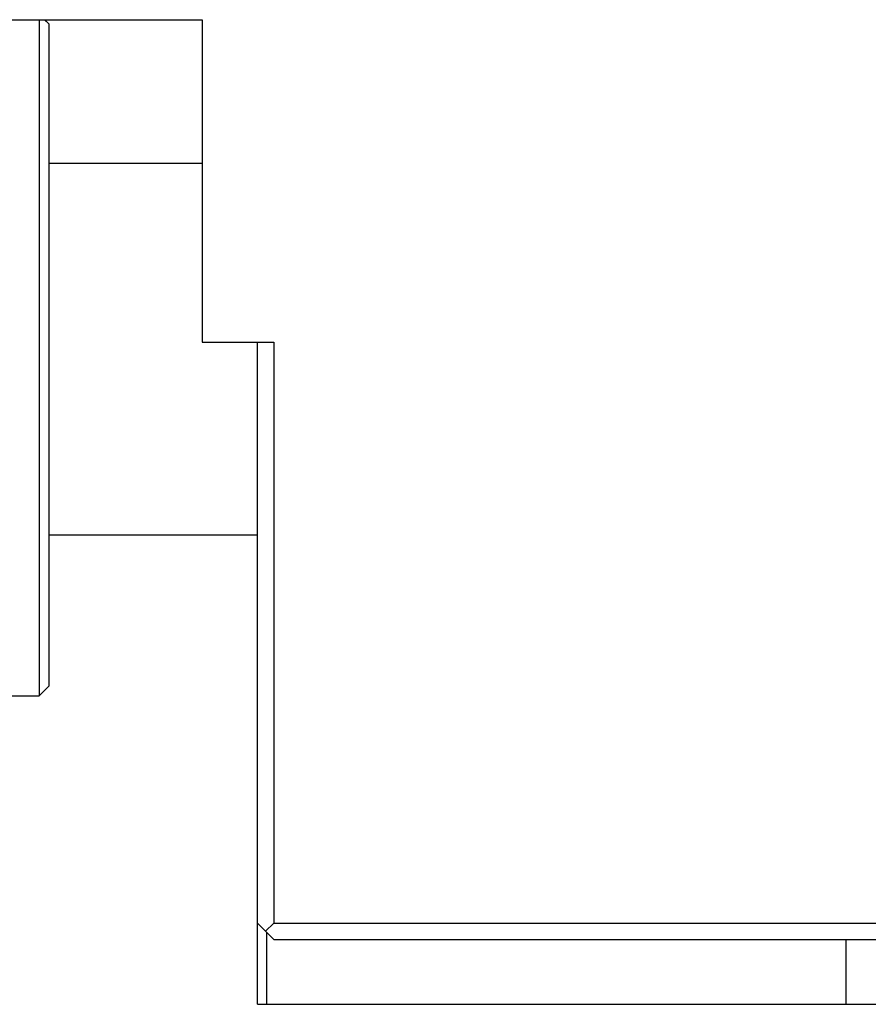
# Model space of a CAD drawing. Units: millimetres. Extents: x -3881 to 218, y 63 to 2627.
# Drawn here: x -2754 to -2728, y 2390 to 2420 of the extents above; entities that cross this region are included whole.
import ezdxf

# ---------------------------------------------------------------- set-up
doc = ezdxf.new("R2010")
doc.units = ezdxf.units.MM
doc.layers.add('02___PRT_ALL_AXES', color=7, linetype='Continuous')

msp = doc.modelspace()

# ---------------------------------------------------------------- linework, layer by layer
at = {"color": 7, "linetype": 'Continuous'}
for p, q in [((-2779.577, 2419.965), (-2748.207, 2419.965)), ((-2753.237, 2419.965), (-2753.237, 2399.137)), ((-2752.937, 2419.837), (-2753.065, 2419.965)), ((-2752.932, 2419.837), (-2753.06, 2419.965)), ((-2748.207, 2419.965), (-2748.207, 2410.027)), ((-2752.937, 2419.837), (-2752.937, 2399.437)), ((-2752.932, 2419.837), (-2752.932, 2415.537)), ((-2748.207, 2410.027), (-2746.007, 2410.027)), ((-2746.507, 2389.637), (-2746.507, 2410.027)), ((-2746.007, 2410.027), (-2746.007, 2392.137)), ((-2746.507, 2404.086), (-2752.937, 2404.086)), ((-2752.932, 2404.086), (-2752.932, 2399.437)), ((-2752.937, 2399.437), (-2753.237, 2399.137)), ((-2752.932, 2399.437), (-2753.232, 2399.137)), ((-2754.437, 2399.137), (-2753.237, 2399.137)), ((-2746.007, 2391.637), (-2746.507, 2392.137)), ((-2746.257, 2391.887), (-2746.007, 2392.137)), ((-2746.007, 2392.137), (-2727.157, 2392.137)), ((-2746.214, 2389.637), (-2746.214, 2391.844)), ((-2746.007, 2391.637), (-2727.157, 2391.637)), ((-2728.364, 2389.637), (-2728.364, 2391.637)), ((-2746.507, 2389.637), (-2706.157, 2389.637))]:
    msp.add_line(p, q, dxfattribs=at)
at = {"layer": '02___PRT_ALL_AXES', "color": 7, "linetype": 'Continuous'}
msp.add_line((-2748.207, 2415.537), (-2752.937, 2415.537), dxfattribs=at)

doc.saveas('drawing.dxf')
